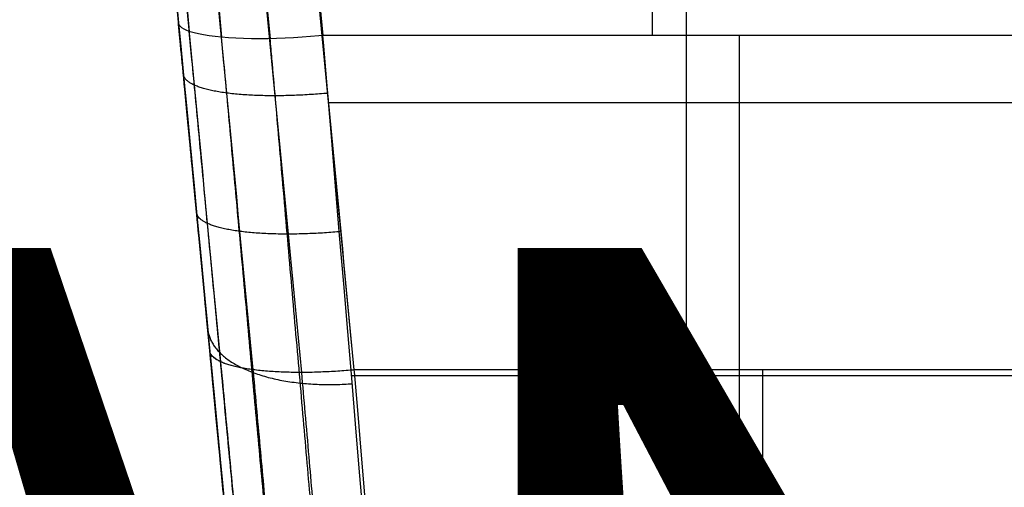
# Model space of a CAD drawing. Units: millimetres. Extents: x -170 to 818, y -1042 to 234.
# Drawn here: x -81 to -41, y -201 to -182 of the extents above; entities that cross this region are included whole.
import ezdxf

# ---------------------------------------------------------------- set-up
doc = ezdxf.new("R2010")
doc.units = ezdxf.units.MM
doc.header["$MEASUREMENT"] = 0
doc.layers.get('0').update_dxf_attribs({"color": 8, "linetype": 'CONTINUOUS'})
doc.layers.add('Moffat_Notes', color=2, linetype='CONTINUOUS', plot=False)

# ---------------------------------------------------------------- blocks, each defined once
blk = doc.blocks.new('sgBrepBlock__478957712')
at = {"color": 0, "true_color": 0x000000}
for p in [(-72.269, -147.08, 571.017), (0, -182.234, 564.417)]:
    blk.add_line(p, (-68.911, -182.234, 564.417), dxfattribs=at)
blk.add_spline([(-55.292, -128.921, 574.426), (-55.292, -182.234, 564.417)], degree=3, dxfattribs=at)
at = {"color": 0, "true_color": 0x000000, "invisible_edges": 15}
for points in [[(-72.269, -147.08, 571.017), (0, -182.234, 564.417), (0, -128.921, 574.426)], [(-68.911, -182.234, 564.417), (0, -182.234, 564.417), (-72.269, -147.08, 571.017)]]:
    blk.add_3dface(points, dxfattribs=at)
blk = doc.blocks.new('sgBrepBlock__478958224')
at = {"color": 0, "true_color": 0x000000}
for p, q in [((-67.613, -196.072, 342.384), (-69.801, -173.167, 337.074)), ((0, -196.072, 342.384), (-67.613, -196.072, 342.384))]:
    blk.add_line(p, q, dxfattribs=at)
for points in [[(-53.876, -196.072, 342.384), (-53.876, -151.872, 332.137)], [(0, -185.022, 339.822), (-68.668, -185.022, 339.822)], [(0, -196.072, 342.384), (-67.613, -196.072, 342.384)]]:
    blk.add_spline(points, degree=3, dxfattribs=at)
at = {"color": 0, "true_color": 0x000000, "invisible_edges": 15}
for points in [[(-69.801, -173.167, 337.074), (0, -151.872, 332.137), (0, -196.072, 342.384)], [(-69.801, -173.167, 337.074), (0, -196.072, 342.384), (-67.613, -196.072, 342.384)]]:
    blk.add_3dface(points, dxfattribs=at)
blk = doc.blocks.new('sgBrepBlock__478958480')
at = {"color": 0, "true_color": 0x000000}
blk.add_line((0, -196.072, 342.384), (-67.613, -196.072, 342.384), dxfattribs=at)
blk.add_polyline3d([(-67.178, -201.239, 343.879), (-67.315, -199.596, 343.339), (-67.467, -197.731, 342.802), (-67.606, -196.149, 342.402), (-67.613, -196.072, 342.384)], dxfattribs=at)
blk.add_spline([(-50.717, -233.944, 381.992), (-50.717, -233.726, 380.882), (-50.717, -233.21, 378.663), (-50.717, -232.587, 376.448), (-50.717, -231.856, 374.245), (-50.717, -231.017, 372.063), (-50.717, -230.07, 369.907), (-50.717, -229.016, 367.788), (-50.717, -227.859, 365.711), (-50.717, -226.599, 363.686), (-50.717, -225.242, 361.719), (-50.717, -223.79, 359.817), (-50.717, -222.25, 357.987), (-50.717, -220.626, 356.235), (-50.717, -218.924, 354.566), (-50.717, -217.151, 352.986), (-50.717, -215.315, 351.499), (-50.717, -213.421, 350.108), (-50.717, -211.477, 348.817), (-50.717, -209.492, 347.626), (-50.717, -207.472, 346.538), (-50.717, -205.424, 345.554), (-50.717, -203.358, 344.672), (-50.717, -201.279, 343.893), (-50.717, -199.194, 343.215), (-50.717, -197.111, 342.637), (-50.717, -196.072, 342.384)], degree=3, dxfattribs=at)
at = {"color": 0, "true_color": 0x000000, "invisible_edges": 15}
for points in [[(-67.613, -196.072, 342.384), (0, -196.072, 342.384), (-67.172, -201.32, 343.908)], [(-67.172, -201.32, 343.908), (0, -196.072, 342.384), (0, -201.36, 343.922)]]:
    blk.add_3dface(points, dxfattribs=at)
blk = doc.blocks.new('sgBrepBlock__478960272')
at = {"color": 0, "true_color": 0x000000}
blk.add_line((0, -182.234, 564.417), (-68.911, -182.234, 564.417), dxfattribs=at)
blk.add_polyline3d([(-67.287, -201.559, 556.323), (-67.406, -200.134, 557.277), (-67.56, -198.301, 558.401), (-67.719, -196.416, 559.448), (-67.881, -194.486, 560.415), (-68.047, -192.514, 561.3), (-68.216, -190.507, 562.101), (-68.387, -188.47, 562.815), (-68.56, -186.409, 563.441), (-68.735, -184.328, 563.976), (-68.876, -182.654, 564.337), (-68.911, -182.234, 564.417)], dxfattribs=at)
for points in [[(0, -182.234, 564.417), (-68.911, -182.234, 564.417)], [(-51.692, -182.234, 564.417), (-51.692, -183.368, 564.191), (-51.692, -185.641, 563.654), (-51.692, -187.916, 563.002), (-51.692, -190.185, 562.233), (-51.692, -192.438, 561.346), (-51.692, -194.668, 560.341), (-51.692, -196.865, 559.218), (-51.692, -199.019, 557.978), (-51.692, -201.123, 556.623), (-51.692, -203.166, 555.158), (-51.692, -205.14, 553.585), (-51.692, -207.037, 551.91), (-51.692, -208.849, 550.14), (-51.692, -210.569, 548.279), (-51.692, -212.191, 546.336), (-51.692, -213.708, 544.32), (-51.692, -215.117, 542.237), (-51.692, -216.413, 540.097), (-51.692, -217.593, 537.909), (-51.692, -218.655, 535.682), (-51.692, -219.598, 533.425), (-51.692, -220.423, 531.148), (-51.692, -221.128, 528.859), (-51.692, -221.717, 526.567), (-51.692, -222.191, 524.28), (-51.692, -222.386, 523.14)], [(0, -196.319, 559.51), (-67.727, -196.319, 559.51)]]:
    blk.add_spline(points, degree=3, dxfattribs=at)
at = {"color": 0, "true_color": 0x000000, "invisible_edges": 15}
for points in [[(-68.438, -187.863, 563.01), (0, -182.234, 564.417), (-68.911, -182.234, 564.417)], [(-68.438, -187.863, 563.01), (0, -187.868, 563.017), (0, -182.234, 564.417)], [(-67.979, -193.325, 560.948), (0, -187.868, 563.017), (-68.438, -187.863, 563.01)], [(-67.979, -193.325, 560.948), (0, -193.298, 560.974), (0, -187.868, 563.017)], [(-67.368, -200.587, 556.981), (0, -193.298, 560.974), (-67.979, -193.325, 560.948)], [(-67.368, -200.587, 556.981), (0, -200.538, 557.015), (0, -193.298, 560.974)], [(-66.824, -207.064, 551.875), (0, -200.538, 557.015), (-67.368, -200.587, 556.981)], [(-66.824, -207.064, 551.875), (0, -207.035, 551.912), (0, -200.538, 557.015)]]:
    blk.add_3dface(points, dxfattribs=at)
blk = doc.blocks.new('sgBrepBlock__478960528')
at = {"color": 0, "true_color": 0x000000}
for p, q in [((-78.242, -146.543, 565.12), (-74.884, -181.698, 558.52)), ((-73.586, -195.287, 348.229), (-75.774, -172.382, 342.919))]:
    blk.add_line(p, q, dxfattribs=at)
for points in [[(-72.992, -201.504, 549.275), (-73.123, -200.135, 550.358), (-73.259, -198.704, 551.397), (-73.379, -197.449, 552.237), (-73.533, -195.836, 553.226), (-73.692, -194.178, 554.147), (-73.854, -192.479, 554.998), (-74.02, -190.744, 555.777), (-74.188, -188.978, 556.482), (-74.36, -187.186, 557.111), (-74.533, -185.371, 557.661), (-74.708, -183.541, 558.132), (-74.849, -182.067, 558.449), (-74.884, -181.698, 558.52)], [(-73.028, -201.128, 350.019), (-73.172, -199.618, 349.47), (-73.317, -198.1, 348.98), (-73.462, -196.585, 348.551), (-73.586, -195.287, 348.229)]]:
    blk.add_polyline3d(points, dxfattribs=at)
for points in [[(-79.644, -131.87, 375.647), (-70.599, -226.55, 375.647)], [(-79.644, -131.87, 439.723), (-70.51, -227.487, 439.723)], [(-79.644, -131.87, 503.799), (-71.229, -219.962, 503.799)]]:
    blk.add_spline(points, degree=3, dxfattribs=at)
at = {"color": 0, "true_color": 0x000000, "invisible_edges": 15}
for points in [[(-71.175, -220.52, 500.298), (-78.242, -146.543, 565.12), (-79.644, -131.87, 567.875)], [(-71.175, -220.52, 500.298), (-79.644, -131.87, 567.875), (-77.981, -149.271, 337.465)], [(-74.884, -181.698, 558.52), (-78.242, -146.543, 565.12), (-71.175, -220.52, 500.298)], [(-70.412, -228.505, 422.75), (-77.981, -149.271, 337.465), (-77.808, -151.087, 337.982)], [(-71.175, -220.52, 500.298), (-77.981, -149.271, 337.465), (-70.412, -228.505, 422.75)], [(-70.412, -228.505, 422.75), (-77.808, -151.087, 337.982), (-75.774, -172.382, 342.919)], [(-70.412, -228.505, 422.75), (-75.774, -172.382, 342.919), (-73.586, -195.287, 348.229)], [(-74.884, -181.698, 558.52), (-71.175, -220.52, 500.298), (-71.508, -217.032, 522.197)], [(-74.411, -186.651, 557.282), (-74.884, -181.698, 558.52), (-71.508, -217.032, 522.197)], [(-73.951, -191.458, 555.467), (-74.411, -186.651, 557.282), (-71.508, -217.032, 522.197)], [(-73.951, -191.458, 555.467), (-71.508, -217.032, 522.197), (-71.675, -215.285, 529.272)], [(-72.797, -203.548, 547.483), (-73.341, -197.848, 551.977), (-73.951, -191.458, 555.467)], [(-72.797, -203.548, 547.483), (-73.951, -191.458, 555.467), (-71.675, -215.285, 529.272)], [(-70.412, -228.505, 382.511), (-73.586, -195.287, 348.229), (-73.014, -201.273, 350.075)], [(-70.412, -228.505, 422.75), (-73.586, -195.287, 348.229), (-70.412, -228.505, 382.511)]]:
    blk.add_3dface(points, dxfattribs=at)
blk = doc.blocks.new('sgBrepBlock__478961296')
at = {"color": 0, "true_color": 0x000000}
for p, q in [((-78.242, -146.543, 565.12), (-74.884, -181.698, 558.52)), ((-72.269, -147.08, 571.017), (-68.911, -182.234, 564.417))]:
    blk.add_line(p, q, dxfattribs=at)
blk.add_polyline3d([(-68.911, -182.234, 564.417), (-69.079, -182.249, 564.412), (-69.421, -182.277, 564.387), (-69.769, -182.302, 564.341), (-70.12, -182.323, 564.274), (-70.473, -182.34, 564.185), (-70.825, -182.353, 564.073), (-71.176, -182.361, 563.938), (-71.521, -182.364, 563.779), (-71.86, -182.362, 563.598), (-72.189, -182.355, 563.393), (-72.507, -182.343, 563.167), (-72.81, -182.326, 562.92), (-73.098, -182.303, 562.654), (-73.368, -182.276, 562.37), (-73.618, -182.243, 562.07), (-73.847, -182.206, 561.757), (-74.054, -182.165, 561.432), (-74.238, -182.12, 561.098), (-74.398, -182.071, 560.756), (-74.535, -182.019, 560.411), (-74.649, -181.965, 560.062), (-74.739, -181.908, 559.714), (-74.807, -181.849, 559.367), (-74.853, -181.789, 559.024), (-74.879, -181.728, 558.687), (-74.884, -181.698, 558.52)], dxfattribs=at)
for points in [[(-77.793, -146.904, 567.27), (-74.435, -182.058, 560.67)], [(-76.456, -147.149, 569.254), (-73.098, -182.303, 562.654)], [(-74.447, -147.204, 570.574), (-71.089, -182.359, 563.974)], [(-72.269, -147.08, 571.017), (-68.911, -182.234, 564.417)]]:
    blk.add_spline(points, degree=3, dxfattribs=at)
at = {"color": 0, "true_color": 0x000000, "invisible_edges": 15}
for points in [[(-74.848, -181.797, 559.07), (-78.206, -146.643, 565.669), (-78.242, -146.543, 565.12)], [(-74.884, -181.698, 558.52), (-74.848, -181.797, 559.07), (-78.242, -146.543, 565.12)], [(-74.757, -181.894, 559.633), (-78.115, -146.74, 566.232), (-78.206, -146.643, 565.669)], [(-74.848, -181.797, 559.07), (-74.757, -181.894, 559.633), (-78.206, -146.643, 565.669)], [(-74.757, -181.894, 559.633), (-77.896, -146.864, 567.004), (-78.115, -146.74, 566.232)], [(-74.538, -182.018, 560.404), (-77.562, -146.974, 567.763), (-77.896, -146.864, 567.004)], [(-74.757, -181.894, 559.633), (-74.538, -182.018, 560.404), (-77.896, -146.864, 567.004)], [(-74.203, -182.129, 561.164), (-77.114, -147.067, 568.487), (-77.562, -146.974, 567.763)], [(-74.538, -182.018, 560.404), (-74.203, -182.129, 561.164), (-77.562, -146.974, 567.763)], [(-73.755, -182.222, 561.887), (-76.56, -147.139, 569.149), (-77.114, -147.067, 568.487)], [(-74.203, -182.129, 561.164), (-73.755, -182.222, 561.887), (-77.114, -147.067, 568.487)], [(-73.201, -182.293, 562.549), (-75.915, -147.186, 569.728), (-76.56, -147.139, 569.149)], [(-73.755, -182.222, 561.887), (-73.201, -182.293, 562.549), (-76.56, -147.139, 569.149)], [(-72.557, -182.341, 563.129), (-75.118, -147.209, 570.254), (-75.915, -147.186, 569.728)], [(-73.201, -182.293, 562.549), (-72.557, -182.341, 563.129), (-75.915, -147.186, 569.728)], [(-71.76, -182.363, 563.654), (-74.172, -147.198, 570.677), (-75.118, -147.209, 570.254)], [(-72.557, -182.341, 563.129), (-71.76, -182.363, 563.654), (-75.118, -147.209, 570.254)], [(-70.814, -182.352, 564.077), (-73.209, -147.153, 570.927), (-74.172, -147.198, 570.677)], [(-71.76, -182.363, 563.654), (-70.814, -182.352, 564.077), (-74.172, -147.198, 570.677)], [(-68.911, -182.234, 564.417), (-72.269, -147.08, 571.017), (-73.209, -147.153, 570.927)], [(-69.85, -182.307, 564.328), (-68.911, -182.234, 564.417), (-73.209, -147.153, 570.927)], [(-70.814, -182.352, 564.077), (-69.85, -182.307, 564.328), (-73.209, -147.153, 570.927)]]:
    blk.add_3dface(points, dxfattribs=at)
blk = doc.blocks.new('sgBrepBlock__478961808')
at = {"color": 0, "true_color": 0x000000}
for p, q in [((-73.586, -195.287, 348.229), (-75.774, -172.382, 342.919)), ((-67.613, -196.072, 342.384), (-69.801, -173.167, 337.074))]:
    blk.add_line(p, q, dxfattribs=at)
blk.add_polyline3d([(-67.613, -196.072, 342.384), (-67.781, -196.087, 342.39), (-68.122, -196.113, 342.416), (-68.469, -196.135, 342.463), (-68.819, -196.153, 342.53), (-69.171, -196.166, 342.619), (-69.523, -196.174, 342.731), (-69.873, -196.176, 342.866), (-70.218, -196.172, 343.024), (-70.556, -196.163, 343.204), (-70.884, -196.147, 343.407), (-71.201, -196.125, 343.631), (-71.504, -196.098, 343.876), (-71.792, -196.064, 344.14), (-72.061, -196.025, 344.421), (-72.311, -195.98, 344.718), (-72.54, -195.93, 345.028), (-72.748, -195.875, 345.349), (-72.932, -195.816, 345.68), (-73.093, -195.753, 346.018), (-73.231, -195.687, 346.36), (-73.345, -195.618, 346.704), (-73.437, -195.547, 347.049), (-73.506, -195.474, 347.392), (-73.553, -195.4, 347.731), (-73.58, -195.325, 348.065), (-73.586, -195.287, 348.229)], dxfattribs=at)
for points in [[(-73.13, -195.737, 346.103), (-75.318, -172.831, 340.793)], [(-71.792, -196.064, 344.14), (-73.98, -173.159, 338.83)], [(-69.786, -196.176, 342.83), (-71.974, -173.271, 337.52)], [(-67.613, -196.072, 342.384), (-69.801, -173.167, 337.074)], [(-68.707, -184.619, 339.729), (-68.875, -184.634, 339.735), (-69.216, -184.66, 339.761), (-69.563, -184.683, 339.807), (-69.913, -184.701, 339.875), (-70.265, -184.714, 339.964), (-70.617, -184.721, 340.076), (-70.967, -184.723, 340.211), (-71.312, -184.72, 340.369), (-71.65, -184.71, 340.549), (-71.978, -184.695, 340.752), (-72.295, -184.673, 340.976), (-72.598, -184.645, 341.221), (-72.886, -184.611, 341.485), (-73.155, -184.572, 341.766), (-73.405, -184.527, 342.063), (-73.634, -184.477, 342.373), (-73.842, -184.422, 342.694), (-74.026, -184.363, 343.025), (-74.187, -184.3, 343.363), (-74.325, -184.234, 343.705), (-74.439, -184.165, 344.049), (-74.531, -184.094, 344.394), (-74.6, -184.021, 344.737), (-74.647, -183.947, 345.076), (-74.674, -183.872, 345.41), (-74.68, -183.835, 345.574)], [(-68.16, -190.345, 341.057), (-68.328, -190.36, 341.063), (-68.669, -190.387, 341.089), (-69.016, -190.409, 341.135), (-69.366, -190.427, 341.202), (-69.718, -190.44, 341.292), (-70.07, -190.448, 341.404), (-70.42, -190.45, 341.539), (-70.765, -190.446, 341.696), (-71.103, -190.436, 341.877), (-71.431, -190.421, 342.08), (-71.748, -190.399, 342.304), (-72.051, -190.371, 342.549), (-72.339, -190.338, 342.812), (-72.608, -190.298, 343.093), (-72.858, -190.253, 343.39), (-73.087, -190.203, 343.7), (-73.295, -190.149, 344.022), (-73.479, -190.09, 344.353), (-73.64, -190.027, 344.69), (-73.778, -189.961, 345.032), (-73.892, -189.892, 345.377), (-73.984, -189.82, 345.721), (-74.053, -189.748, 346.064), (-74.1, -189.673, 346.403), (-74.127, -189.599, 346.737), (-74.133, -189.561, 346.902)], [(-67.613, -196.072, 342.384), (-67.781, -196.087, 342.39), (-68.122, -196.113, 342.416), (-68.469, -196.135, 342.463), (-68.819, -196.153, 342.53), (-69.171, -196.166, 342.619), (-69.523, -196.174, 342.731), (-69.873, -196.176, 342.866), (-70.218, -196.172, 343.024), (-70.556, -196.163, 343.204), (-70.884, -196.147, 343.407), (-71.201, -196.125, 343.631), (-71.504, -196.098, 343.876), (-71.792, -196.064, 344.14), (-72.061, -196.025, 344.421), (-72.311, -195.98, 344.718), (-72.54, -195.93, 345.028), (-72.748, -195.875, 345.349), (-72.932, -195.816, 345.68), (-73.093, -195.753, 346.018), (-73.231, -195.687, 346.36), (-73.345, -195.618, 346.704), (-73.437, -195.547, 347.049), (-73.506, -195.474, 347.392), (-73.553, -195.4, 347.731), (-73.58, -195.325, 348.065), (-73.586, -195.287, 348.229)]]:
    blk.add_spline(points, degree=3, dxfattribs=at)
at = {"color": 0, "true_color": 0x000000, "invisible_edges": 15}
for points in [[(-75.774, -172.382, 342.919), (-73.548, -195.41, 347.686), (-73.586, -195.287, 348.229)], [(-75.774, -172.382, 342.919), (-75.736, -172.504, 342.376), (-73.548, -195.41, 347.686)], [(-75.736, -172.504, 342.376), (-73.455, -195.53, 347.129), (-73.548, -195.41, 347.686)], [(-75.736, -172.504, 342.376), (-75.643, -172.625, 341.819), (-73.455, -195.53, 347.129)], [(-75.643, -172.625, 341.819), (-73.233, -195.686, 346.366), (-73.455, -195.53, 347.129)], [(-75.643, -172.625, 341.819), (-75.422, -172.78, 341.056), (-73.233, -195.686, 346.366)], [(-75.422, -172.78, 341.056), (-72.898, -195.828, 345.615), (-73.233, -195.686, 346.366)], [(-75.422, -172.78, 341.056), (-75.086, -172.922, 340.305), (-72.898, -195.828, 345.615)], [(-75.086, -172.922, 340.305), (-72.449, -195.951, 344.899), (-72.898, -195.828, 345.615)], [(-75.086, -172.922, 340.305), (-74.637, -173.045, 339.589), (-72.449, -195.951, 344.899)], [(-74.637, -173.045, 339.589), (-71.895, -196.05, 344.244), (-72.449, -195.951, 344.899)], [(-74.637, -173.045, 339.589), (-74.083, -173.145, 338.933), (-71.895, -196.05, 344.244)], [(-74.083, -173.145, 338.933), (-71.251, -196.121, 343.67), (-71.895, -196.05, 344.244)], [(-74.083, -173.145, 338.933), (-73.439, -173.216, 338.359), (-71.251, -196.121, 343.67)], [(-73.439, -173.216, 338.359), (-70.456, -196.166, 343.148), (-71.251, -196.121, 343.67)], [(-73.439, -173.216, 338.359), (-72.644, -173.261, 337.838), (-70.456, -196.166, 343.148)], [(-72.644, -173.261, 337.838), (-69.512, -196.174, 342.727), (-70.456, -196.166, 343.148)], [(-72.644, -173.261, 337.838), (-71.7, -173.268, 337.417), (-69.512, -196.174, 342.727)], [(-71.7, -173.268, 337.417), (-70.738, -173.235, 337.166), (-68.55, -196.14, 342.476)], [(-71.7, -173.268, 337.417), (-68.55, -196.14, 342.476), (-69.512, -196.174, 342.727)], [(-70.738, -173.235, 337.166), (-69.801, -173.167, 337.074), (-67.613, -196.072, 342.384)], [(-70.738, -173.235, 337.166), (-67.613, -196.072, 342.384), (-68.55, -196.14, 342.476)]]:
    blk.add_3dface(points, dxfattribs=at)
blk = doc.blocks.new('sgBrepBlock__478962320')
at = {"color": 0, "true_color": 0x000000}
for points in [[(-72.992, -201.504, 549.275), (-73.123, -200.135, 550.358), (-73.259, -198.704, 551.397), (-73.379, -197.449, 552.237), (-73.533, -195.836, 553.226), (-73.692, -194.178, 554.147), (-73.854, -192.479, 554.998), (-74.02, -190.744, 555.777), (-74.188, -188.978, 556.482), (-74.36, -187.186, 557.111), (-74.533, -185.371, 557.661), (-74.708, -183.541, 558.132), (-74.849, -182.067, 558.449), (-74.884, -181.698, 558.52)], [(-68.911, -182.234, 564.417), (-69.079, -182.249, 564.412), (-69.421, -182.277, 564.387), (-69.769, -182.302, 564.341), (-70.12, -182.323, 564.274), (-70.473, -182.34, 564.185), (-70.825, -182.353, 564.073), (-71.176, -182.361, 563.938), (-71.521, -182.364, 563.779), (-71.86, -182.362, 563.598), (-72.189, -182.355, 563.393), (-72.507, -182.343, 563.167), (-72.81, -182.326, 562.92), (-73.098, -182.303, 562.654), (-73.368, -182.276, 562.37), (-73.618, -182.243, 562.07), (-73.847, -182.206, 561.757), (-74.054, -182.165, 561.432), (-74.238, -182.12, 561.098), (-74.398, -182.071, 560.756), (-74.535, -182.019, 560.411), (-74.649, -181.965, 560.062), (-74.739, -181.908, 559.714), (-74.807, -181.849, 559.367), (-74.853, -181.789, 559.024), (-74.879, -181.728, 558.687), (-74.884, -181.698, 558.52)], [(-67.287, -201.559, 556.323), (-67.406, -200.134, 557.277), (-67.56, -198.301, 558.401), (-67.719, -196.416, 559.448), (-67.881, -194.486, 560.415), (-68.047, -192.514, 561.3), (-68.216, -190.507, 562.101), (-68.387, -188.47, 562.815), (-68.56, -186.409, 563.441), (-68.735, -184.328, 563.976), (-68.876, -182.654, 564.337), (-68.911, -182.234, 564.417)]]:
    blk.add_polyline3d(points, dxfattribs=at)
for points in [[(-71.508, -217.032, 522.197), (-71.514, -216.975, 522.541), (-71.545, -216.651, 524.258), (-71.582, -216.257, 525.965), (-71.627, -215.794, 527.659), (-71.677, -215.264, 529.336), (-71.734, -214.668, 530.992), (-71.797, -214.007, 532.622), (-71.866, -213.284, 534.224), (-71.941, -212.5, 535.792), (-72.022, -211.656, 537.324), (-72.108, -210.753, 538.816), (-72.2, -209.789, 540.27), (-72.298, -208.765, 541.688), (-72.402, -207.683, 543.068), (-72.51, -206.545, 544.405), (-72.624, -205.356, 545.698), (-72.742, -204.118, 546.942), (-72.865, -202.833, 548.136), (-72.992, -201.504, 549.275), (-73.123, -200.135, 550.358), (-73.259, -198.704, 551.397), (-73.379, -197.449, 552.237), (-73.533, -195.836, 553.226), (-73.692, -194.178, 554.147), (-73.854, -192.479, 554.998), (-74.02, -190.744, 555.777), (-74.188, -188.978, 556.482), (-74.36, -187.186, 557.111), (-74.533, -185.371, 557.661), (-74.708, -183.541, 558.132), (-74.849, -182.067, 558.449), (-74.884, -181.698, 558.52)], [(-70.937, -219.052, 522.527), (-70.943, -218.995, 522.89), (-70.974, -218.662, 524.698), (-71.013, -218.253, 526.493), (-71.058, -217.772, 528.269), (-71.111, -217.218, 530.026), (-71.17, -216.595, 531.758), (-71.235, -215.903, 533.464), (-71.307, -215.145, 535.139), (-71.384, -214.322, 536.78), (-71.468, -213.435, 538.384), (-71.558, -212.487, 539.948), (-71.654, -211.476, 541.473), (-71.755, -210.403, 542.96), (-71.862, -209.271, 544.405), (-71.974, -208.082, 545.807), (-72.092, -206.839, 547.162), (-72.214, -205.545, 548.468), (-72.341, -204.201, 549.722), (-72.473, -202.812, 550.921), (-72.608, -201.379, 552.061), (-72.75, -199.879, 553.159), (-72.906, -198.233, 554.262), (-73.066, -196.536, 555.294), (-73.231, -194.794, 556.253), (-73.399, -193.01, 557.138), (-73.572, -191.188, 557.945), (-73.747, -189.334, 558.673), (-73.889, -187.829, 559.196), (-74.033, -186.308, 559.666), (-74.178, -184.773, 560.08), (-74.324, -183.226, 560.439), (-74.435, -182.058, 560.67)], [(-69.574, -220.853, 522.835), (-69.579, -220.793, 523.214), (-69.611, -220.449, 525.102), (-69.649, -220.025, 526.974), (-69.695, -219.524, 528.827), (-69.748, -218.949, 530.658), (-69.807, -218.3, 532.463), (-69.873, -217.579, 534.24), (-69.945, -216.789, 535.986), (-70.024, -215.931, 537.696), (-70.108, -215.007, 539.368), (-70.199, -214.018, 540.999), (-70.295, -212.964, 542.59), (-70.398, -211.847, 544.141), (-70.505, -210.667, 545.649), (-70.619, -209.429, 547.112), (-70.737, -208.135, 548.525), (-70.86, -206.787, 549.888), (-70.988, -205.388, 551.197), (-71.12, -203.941, 552.45), (-71.257, -202.447, 553.642), (-71.4, -200.885, 554.791), (-71.557, -199.169, 555.945), (-71.718, -197.402, 557.026), (-71.884, -195.587, 558.03), (-72.054, -193.728, 558.957), (-72.227, -191.83, 559.803), (-72.404, -189.897, 560.565), (-72.547, -188.328, 561.113), (-72.692, -186.741, 561.604), (-72.839, -185.139, 562.038), (-72.986, -183.523, 562.413), (-73.098, -182.303, 562.654)], [(-67.628, -222.019, 523.05), (-67.633, -221.958, 523.439), (-67.664, -221.6, 525.377), (-67.702, -221.163, 527.3), (-67.747, -220.646, 529.205), (-67.799, -220.053, 531.089), (-67.858, -219.385, 532.947), (-67.922, -218.644, 534.776), (-67.993, -217.832, 536.572), (-68.07, -216.95, 538.332), (-68.153, -216.001, 540.053), (-68.242, -214.985, 541.73), (-68.337, -213.902, 543.366), (-68.437, -212.752, 544.961), (-68.543, -211.538, 546.512), (-68.654, -210.264, 548.015), (-68.77, -208.932, 549.469), (-68.892, -207.544, 550.87), (-69.017, -206.104, 552.216), (-69.147, -204.614, 553.502), (-69.281, -203.078, 554.726), (-69.422, -201.471, 555.904), (-69.576, -199.705, 557.087), (-69.734, -197.886, 558.195), (-69.897, -196.017, 559.225), (-70.064, -194.104, 560.174), (-70.235, -192.151, 561.042), (-70.408, -190.162, 561.824), (-70.584, -188.141, 562.518), (-70.727, -186.506, 563.009), (-70.871, -184.856, 563.44), (-71.016, -183.194, 563.811), (-71.089, -182.359, 563.974)], [(-73.673, -194.374, 554.043), (-73.663, -194.453, 554.191), (-73.629, -194.611, 554.492), (-73.575, -194.769, 554.798), (-73.499, -194.927, 555.107), (-73.402, -195.083, 555.416), (-73.283, -195.237, 555.726), (-73.14, -195.388, 556.033), (-72.976, -195.535, 556.336), (-72.789, -195.676, 556.633), (-72.58, -195.811, 556.922), (-72.35, -195.938, 557.201), (-72.1, -196.057, 557.467), (-71.831, -196.167, 557.72), (-71.545, -196.267, 557.958), (-71.245, -196.357, 558.179), (-70.931, -196.436, 558.381), (-70.606, -196.504, 558.565), (-70.272, -196.56, 558.73), (-69.931, -196.605, 558.874), (-69.586, -196.639, 558.998), (-69.239, -196.662, 559.101), (-68.891, -196.674, 559.185), (-68.545, -196.676, 559.249), (-68.203, -196.668, 559.295), (-67.866, -196.651, 559.322), (-67.7, -196.64, 559.329)]]:
    blk.add_spline(points, degree=3, dxfattribs=at)
at = {"color": 0, "true_color": 0x000000, "invisible_edges": 15}
for points in [[(-74.848, -181.797, 559.07), (-74.884, -181.698, 558.52), (-74.411, -186.651, 557.282)], [(-74.34, -186.878, 558.018), (-74.757, -181.894, 559.633), (-74.848, -181.797, 559.07)], [(-74.34, -186.878, 558.018), (-74.848, -181.797, 559.07), (-74.411, -186.651, 557.282)], [(-74.164, -187.1, 558.773), (-74.757, -181.894, 559.633), (-74.34, -186.878, 558.018)], [(-74.164, -187.1, 558.773), (-74.538, -182.018, 560.404), (-74.757, -181.894, 559.633)], [(-73.839, -187.33, 559.602), (-74.538, -182.018, 560.404), (-74.164, -187.1, 558.773)], [(-73.839, -187.33, 559.602), (-74.203, -182.129, 561.164), (-74.538, -182.018, 560.404)], [(-73.374, -187.535, 560.396), (-73.755, -182.222, 561.887), (-74.203, -182.129, 561.164)], [(-73.374, -187.535, 560.396), (-74.203, -182.129, 561.164), (-73.839, -187.33, 559.602)], [(-72.778, -187.706, 561.123), (-73.201, -182.293, 562.549), (-73.755, -182.222, 561.887)], [(-72.778, -187.706, 561.123), (-73.755, -182.222, 561.887), (-73.374, -187.535, 560.396)], [(-72.061, -187.835, 561.761), (-73.201, -182.293, 562.549), (-72.778, -187.706, 561.123)], [(-72.061, -187.835, 561.761), (-72.557, -182.341, 563.129), (-73.201, -182.293, 562.549)], [(-71.268, -187.916, 562.27), (-71.76, -182.363, 563.654), (-72.557, -182.341, 563.129)], [(-71.268, -187.916, 562.27), (-72.557, -182.341, 563.129), (-72.061, -187.835, 561.761)], [(-70.435, -187.95, 562.643), (-70.814, -182.352, 564.077), (-71.76, -182.363, 563.654)], [(-70.435, -187.95, 562.643), (-71.76, -182.363, 563.654), (-71.268, -187.916, 562.27)], [(-69.477, -187.936, 562.904), (-69.85, -182.307, 564.328), (-70.814, -182.352, 564.077)], [(-69.477, -187.936, 562.904), (-70.814, -182.352, 564.077), (-70.328, -187.951, 562.68)], [(-70.328, -187.951, 562.68), (-70.814, -182.352, 564.077), (-70.435, -187.95, 562.643)], [(-69.371, -187.931, 562.923), (-68.911, -182.234, 564.417), (-69.85, -182.307, 564.328)], [(-69.371, -187.931, 562.923), (-69.85, -182.307, 564.328), (-69.477, -187.936, 562.904)], [(-69.371, -187.931, 562.923), (-68.438, -187.863, 563.01), (-68.911, -182.234, 564.417)], [(-74.34, -186.878, 558.018), (-74.411, -186.651, 557.282), (-73.951, -191.458, 555.467)], [(-74.34, -186.878, 558.018), (-73.951, -191.458, 555.467), (-73.874, -191.764, 556.169)], [(-74.164, -187.1, 558.773), (-74.34, -186.878, 558.018), (-73.874, -191.764, 556.169)], [(-74.164, -187.1, 558.773), (-73.874, -191.764, 556.169), (-73.692, -192.067, 556.889)], [(-73.839, -187.33, 559.602), (-74.164, -187.1, 558.773), (-73.692, -192.067, 556.889)], [(-73.839, -187.33, 559.602), (-73.692, -192.067, 556.889), (-73.362, -192.388, 557.678)], [(-73.374, -187.535, 560.396), (-73.839, -187.33, 559.602), (-73.362, -192.388, 557.678)], [(-73.374, -187.535, 560.396), (-73.362, -192.388, 557.678), (-72.895, -192.68, 558.434)], [(-72.778, -187.706, 561.123), (-73.374, -187.535, 560.396), (-72.895, -192.68, 558.434)], [(-72.778, -187.706, 561.123), (-72.895, -192.68, 558.434), (-72.299, -192.932, 559.128)], [(-72.061, -187.835, 561.761), (-72.778, -187.706, 561.123), (-72.299, -192.932, 559.128)], [(-72.061, -187.835, 561.761), (-72.299, -192.932, 559.128), (-71.584, -193.135, 559.737)], [(-71.268, -187.916, 562.27), (-72.061, -187.835, 561.761), (-71.584, -193.135, 559.737)], [(-71.268, -187.916, 562.27), (-71.584, -193.135, 559.737), (-70.794, -193.276, 560.225)], [(-70.435, -187.95, 562.643), (-71.268, -187.916, 562.27), (-70.794, -193.276, 560.225)], [(-70.435, -187.95, 562.643), (-70.794, -193.276, 560.225), (-69.965, -193.356, 560.584)], [(-70.328, -187.951, 562.68), (-70.435, -187.95, 562.643), (-69.965, -193.356, 560.584)], [(-69.477, -187.936, 562.904), (-70.328, -187.951, 562.68), (-69.859, -193.362, 560.621)], [(-70.328, -187.951, 562.68), (-69.965, -193.356, 560.584), (-69.859, -193.362, 560.621)], [(-69.477, -187.936, 562.904), (-69.859, -193.362, 560.621), (-69.013, -193.377, 560.839)], [(-69.371, -187.931, 562.923), (-69.477, -187.936, 562.904), (-69.013, -193.377, 560.839)], [(-69.371, -187.931, 562.923), (-67.979, -193.325, 560.948), (-68.438, -187.863, 563.01)], [(-69.371, -187.931, 562.923), (-68.907, -193.375, 560.858), (-67.979, -193.325, 560.948)], [(-69.371, -187.931, 562.923), (-69.013, -193.377, 560.839), (-68.907, -193.375, 560.858)], [(-73.874, -191.764, 556.169), (-73.951, -191.458, 555.467), (-73.341, -197.848, 551.977)], [(-73.874, -191.764, 556.169), (-73.341, -197.848, 551.977), (-73.254, -198.256, 552.608)], [(-73.692, -192.067, 556.889), (-73.874, -191.764, 556.169), (-73.254, -198.256, 552.608)], [(-73.692, -192.067, 556.889), (-73.254, -198.256, 552.608), (-73.065, -198.665, 553.255)], [(-73.692, -192.067, 556.889), (-73.065, -198.665, 553.255), (-72.729, -199.102, 553.966)], [(-73.362, -192.388, 557.678), (-73.692, -192.067, 556.889), (-72.729, -199.102, 553.966)], [(-72.895, -192.68, 558.434), (-73.362, -192.388, 557.678), (-72.729, -199.102, 553.966)], [(-72.895, -192.68, 558.434), (-72.729, -199.102, 553.966), (-72.258, -199.508, 554.649)], [(-72.895, -192.68, 558.434), (-72.258, -199.508, 554.649), (-71.662, -199.867, 555.278)], [(-72.299, -192.932, 559.128), (-72.895, -192.68, 558.434), (-71.662, -199.867, 555.278)], [(-71.584, -193.135, 559.737), (-72.299, -192.932, 559.128), (-71.662, -199.867, 555.278)], [(-71.584, -193.135, 559.737), (-71.662, -199.867, 555.278), (-70.949, -200.166, 555.833)], [(-70.794, -193.276, 560.225), (-71.584, -193.135, 559.737), (-70.949, -200.166, 555.833)], [(-70.794, -193.276, 560.225), (-70.949, -200.166, 555.833), (-70.164, -200.389, 556.283)], [(-69.965, -193.356, 560.584), (-70.794, -193.276, 560.225), (-70.164, -200.389, 556.283)], [(-69.965, -193.356, 560.584), (-70.164, -200.389, 556.283), (-69.341, -200.533, 556.619)], [(-69.859, -193.362, 560.621), (-69.965, -193.356, 560.584), (-69.341, -200.533, 556.619)], [(-69.859, -193.362, 560.621), (-69.341, -200.533, 556.619), (-69.236, -200.546, 556.653)], [(-69.013, -193.377, 560.839), (-69.859, -193.362, 560.621), (-69.236, -200.546, 556.653)], [(-69.013, -193.377, 560.839), (-69.236, -200.546, 556.653), (-68.395, -200.606, 556.864)], [(-68.907, -193.375, 560.858), (-69.013, -193.377, 560.839), (-68.395, -200.606, 556.864)], [(-68.907, -193.375, 560.858), (-67.368, -200.587, 556.981), (-67.979, -193.325, 560.948)], [(-68.907, -193.375, 560.858), (-68.291, -200.609, 556.883), (-67.368, -200.587, 556.981)], [(-68.907, -193.375, 560.858), (-68.395, -200.606, 556.864), (-68.291, -200.609, 556.883)], [(-73.254, -198.256, 552.608), (-73.341, -197.848, 551.977), (-72.797, -203.548, 547.483)], [(-73.254, -198.256, 552.608), (-72.797, -203.548, 547.483), (-72.702, -204.049, 548.028)], [(-73.065, -198.665, 553.255), (-73.254, -198.256, 552.608), (-72.702, -204.049, 548.028)], [(-73.065, -198.665, 553.255), (-72.702, -204.049, 548.028), (-72.505, -204.554, 548.588)], [(-73.065, -198.665, 553.255), (-72.505, -204.554, 548.588), (-72.163, -205.096, 549.204)], [(-72.729, -199.102, 553.966), (-73.065, -198.665, 553.255), (-72.163, -205.096, 549.204)], [(-72.258, -199.508, 554.649), (-72.729, -199.102, 553.966), (-72.163, -205.096, 549.204)], [(-72.258, -199.508, 554.649), (-72.163, -205.096, 549.204), (-71.69, -205.605, 549.798)], [(-72.258, -199.508, 554.649), (-71.69, -205.605, 549.798), (-71.094, -206.058, 550.346)], [(-71.662, -199.867, 555.278), (-72.258, -199.508, 554.649), (-71.094, -206.058, 550.346)], [(-70.949, -200.166, 555.833), (-71.662, -199.867, 555.278), (-71.094, -206.058, 550.346)], [(-70.949, -200.166, 555.833), (-71.094, -206.058, 550.346), (-70.383, -206.444, 550.833)], [(-70.164, -200.389, 556.283), (-70.949, -200.166, 555.833), (-70.383, -206.444, 550.833)], [(-70.164, -200.389, 556.283), (-70.383, -206.444, 550.833), (-69.602, -206.738, 551.231)], [(-69.341, -200.533, 556.619), (-70.164, -200.389, 556.283), (-69.602, -206.738, 551.231)], [(-69.341, -200.533, 556.619), (-69.602, -206.738, 551.231), (-68.784, -206.938, 551.531)], [(-69.236, -200.546, 556.653), (-69.341, -200.533, 556.619), (-68.784, -206.938, 551.531)], [(-69.236, -200.546, 556.653), (-68.784, -206.938, 551.531), (-68.68, -206.957, 551.562)], [(-68.395, -200.606, 556.864), (-69.236, -200.546, 556.653), (-68.68, -206.957, 551.562)], [(-68.395, -200.606, 556.864), (-68.68, -206.957, 551.562), (-67.845, -207.056, 551.757)], [(-68.291, -200.609, 556.883), (-68.395, -200.606, 556.864), (-67.845, -207.056, 551.757)], [(-68.291, -200.609, 556.883), (-66.824, -207.064, 551.875), (-67.368, -200.587, 556.981)], [(-68.291, -200.609, 556.883), (-67.741, -207.062, 551.775), (-66.824, -207.064, 551.875)], [(-68.291, -200.609, 556.883), (-67.845, -207.056, 551.757), (-67.741, -207.062, 551.775)]]:
    blk.add_3dface(points, dxfattribs=at)
blk = doc.blocks.new('sgBrepBlock__478963088')
at = {"color": 0, "true_color": 0x000000}
for points in [[(-73.028, -201.128, 350.019), (-73.172, -199.618, 349.47), (-73.317, -198.1, 348.98), (-73.462, -196.585, 348.551), (-73.586, -195.287, 348.229)], [(-67.613, -196.072, 342.384), (-67.781, -196.087, 342.39), (-68.122, -196.113, 342.416), (-68.469, -196.135, 342.463), (-68.819, -196.153, 342.53), (-69.171, -196.166, 342.619), (-69.523, -196.174, 342.731), (-69.873, -196.176, 342.866), (-70.218, -196.172, 343.024), (-70.556, -196.163, 343.204), (-70.884, -196.147, 343.407), (-71.201, -196.125, 343.631), (-71.504, -196.098, 343.876), (-71.792, -196.064, 344.14), (-72.061, -196.025, 344.421), (-72.311, -195.98, 344.718), (-72.54, -195.93, 345.028), (-72.748, -195.875, 345.349), (-72.932, -195.816, 345.68), (-73.093, -195.753, 346.018), (-73.231, -195.687, 346.36), (-73.345, -195.618, 346.704), (-73.437, -195.547, 347.049), (-73.506, -195.474, 347.392), (-73.553, -195.4, 347.731), (-73.58, -195.325, 348.065), (-73.586, -195.287, 348.229)], [(-67.178, -201.239, 343.879), (-67.315, -199.596, 343.339), (-67.467, -197.731, 342.802), (-67.606, -196.149, 342.402), (-67.613, -196.072, 342.384)]]:
    blk.add_polyline3d(points, dxfattribs=at)
for points in [[(-69.838, -230.553, 382.307), (-69.838, -230.552, 382.303), (-69.87, -230.219, 380.731), (-69.907, -229.825, 379.148), (-69.95, -229.369, 377.558), (-69.999, -228.857, 375.986), (-70.053, -228.287, 374.43), (-70.115, -227.629, 372.817), (-70.179, -226.948, 371.312), (-70.249, -226.212, 369.828), (-70.323, -225.423, 368.371), (-70.403, -224.584, 366.944), (-70.487, -223.697, 365.552), (-70.575, -222.762, 364.196), (-70.668, -221.776, 362.87), (-70.766, -220.742, 361.578), (-70.868, -219.662, 360.323), (-70.974, -218.541, 359.11), (-71.084, -217.38, 357.942), (-71.198, -216.176, 356.815), (-71.315, -214.93, 355.728), (-71.437, -213.645, 354.686), (-71.562, -212.325, 353.691), (-71.689, -210.974, 352.747), (-71.819, -209.605, 351.861), (-71.956, -208.158, 350.996), (-72.095, -206.679, 350.184), (-72.238, -205.175, 349.428), (-72.383, -203.643, 348.728), (-72.53, -202.084, 348.083), (-72.679, -200.505, 347.495), (-72.829, -198.921, 346.97), (-72.979, -197.331, 346.507), (-73.13, -195.737, 346.103)], [(-68.472, -232.378, 382.121), (-68.472, -232.376, 382.113), (-68.503, -232.032, 380.455), (-68.54, -231.634, 378.827), (-68.583, -231.166, 377.166), (-68.631, -230.639, 375.525), (-68.684, -230.052, 373.901), (-68.747, -229.373, 372.215), (-68.811, -228.671, 370.643), (-68.88, -227.911, 369.094), (-68.955, -227.096, 367.571), (-69.034, -226.228, 366.079), (-69.118, -225.31, 364.623), (-69.207, -224.342, 363.203), (-69.3, -223.321, 361.816), (-69.398, -222.249, 360.464), (-69.5, -221.131, 359.151), (-69.607, -219.967, 357.879), (-69.717, -218.762, 356.654), (-69.831, -217.513, 355.472), (-69.95, -216.219, 354.333), (-70.072, -214.885, 353.239), (-70.197, -213.514, 352.195), (-70.325, -212.11, 351.202), (-70.46, -210.631, 350.235), (-70.598, -209.125, 349.327), (-70.739, -207.586, 348.474), (-70.892, -205.906, 347.625), (-71.038, -204.309, 346.891), (-71.187, -202.684, 346.216), (-71.337, -201.037, 345.6), (-71.481, -199.464, 345.075), (-71.632, -197.794, 344.583), (-71.784, -196.145, 344.159), (-71.792, -196.064, 344.14)], [(-66.523, -233.561, 381.993), (-66.523, -233.559, 381.982), (-66.554, -233.208, 380.272), (-66.59, -232.797, 378.573), (-66.632, -232.318, 376.863), (-66.679, -231.779, 375.176), (-66.731, -231.179, 373.503), (-66.789, -230.521, 371.859), (-66.851, -229.805, 370.241), (-66.919, -229.029, 368.645), (-66.992, -228.196, 367.075), (-67.069, -227.309, 365.537), (-67.151, -226.37, 364.036), (-67.238, -225.38, 362.573), (-67.329, -224.335, 361.143), (-67.425, -223.238, 359.749), (-67.525, -222.091, 358.394), (-67.629, -220.899, 357.082), (-67.749, -219.524, 355.68), (-67.861, -218.239, 354.466), (-67.977, -216.908, 353.295), (-68.097, -215.535, 352.171), (-68.22, -214.124, 351.098), (-68.346, -212.679, 350.078), (-68.479, -211.159, 349.085), (-68.614, -209.609, 348.152), (-68.752, -208.026, 347.277), (-68.903, -206.298, 346.405), (-69.046, -204.655, 345.652), (-69.192, -202.984, 344.959), (-69.34, -201.29, 344.327), (-69.48, -199.668, 343.788), (-69.636, -197.845, 343.255), (-69.786, -196.176, 342.83)], [(-67.612, -196.078, 342.386), (-67.613, -196.072, 342.384)]]:
    blk.add_spline(points, degree=3, dxfattribs=at)
at = {"color": 0, "true_color": 0x000000, "invisible_edges": 15}
for points in [[(-73.101, -200.086, 349.046), (-73.014, -201.273, 350.075), (-73.586, -195.287, 348.229)], [(-73.101, -200.086, 349.046), (-73.586, -195.287, 348.229), (-73.548, -195.41, 347.686)], [(-73.004, -200.264, 348.51), (-73.548, -195.41, 347.686), (-73.455, -195.53, 347.129)], [(-73.101, -200.086, 349.046), (-73.548, -195.41, 347.686), (-73.004, -200.264, 348.51)], [(-73.004, -200.264, 348.51), (-73.455, -195.53, 347.129), (-73.233, -195.686, 346.366)], [(-72.438, -200.722, 347.051), (-73.233, -195.686, 346.366), (-72.898, -195.828, 345.615)], [(-72.777, -200.5, 347.775), (-73.233, -195.686, 346.366), (-72.438, -200.722, 347.051)], [(-73.004, -200.264, 348.51), (-73.233, -195.686, 346.366), (-72.777, -200.5, 347.775)], [(-72.438, -200.722, 347.051), (-72.898, -195.828, 345.615), (-72.449, -195.951, 344.899)], [(-71.987, -200.921, 346.361), (-72.449, -195.951, 344.899), (-71.895, -196.05, 344.244)], [(-72.438, -200.722, 347.051), (-72.449, -195.951, 344.899), (-71.987, -200.921, 346.361)], [(-71.987, -200.921, 346.361), (-71.895, -196.05, 344.244), (-71.433, -201.09, 345.728)], [(-70.791, -201.223, 345.173), (-71.895, -196.05, 344.244), (-71.251, -196.121, 343.67)], [(-71.433, -201.09, 345.728), (-71.895, -196.05, 344.244), (-70.791, -201.223, 345.173)], [(-70.791, -201.223, 345.173), (-71.251, -196.121, 343.67), (-70.456, -196.166, 343.148)], [(-70.791, -201.223, 345.173), (-70.456, -196.166, 343.148), (-69.999, -201.325, 344.666)], [(-69.12, -201.378, 344.275), (-70.456, -196.166, 343.148), (-69.512, -196.174, 342.727)], [(-69.999, -201.325, 344.666), (-70.456, -196.166, 343.148), (-69.12, -201.378, 344.275)], [(-68.165, -201.377, 344.016), (-69.512, -196.174, 342.727), (-68.55, -196.14, 342.476)], [(-69.06, -201.38, 344.254), (-69.512, -196.174, 342.727), (-68.165, -201.377, 344.016)], [(-69.12, -201.378, 344.275), (-69.512, -196.174, 342.727), (-69.06, -201.38, 344.254)], [(-67.179, -201.321, 343.908), (-68.55, -196.14, 342.476), (-67.613, -196.072, 342.384)], [(-68.104, -201.375, 344.005), (-68.55, -196.14, 342.476), (-67.179, -201.321, 343.908)], [(-68.165, -201.377, 344.016), (-68.55, -196.14, 342.476), (-68.104, -201.375, 344.005)], [(-67.179, -201.321, 343.908), (-67.613, -196.072, 342.384), (-67.172, -201.32, 343.908)], [(-73.101, -200.086, 349.046), (-73.004, -200.264, 348.51), (-73.014, -201.273, 350.075)], [(-73.004, -200.264, 348.51), (-72.777, -200.5, 347.775), (-73.014, -201.273, 350.075)], [(-72.777, -200.5, 347.775), (-72.438, -200.722, 347.051), (-73.014, -201.273, 350.075)], [(-72.438, -200.722, 347.051), (-71.994, -205.442, 349.018), (-73.014, -201.273, 350.075)], [(-72.438, -200.722, 347.051), (-71.542, -205.713, 348.361), (-71.994, -205.442, 349.018)], [(-72.438, -200.722, 347.051), (-71.987, -200.921, 346.361), (-71.542, -205.713, 348.361)], [(-71.987, -200.921, 346.361), (-70.988, -205.949, 347.758), (-71.542, -205.713, 348.361)], [(-71.987, -200.921, 346.361), (-71.433, -201.09, 345.728), (-70.988, -205.949, 347.758)]]:
    blk.add_3dface(points, dxfattribs=at)
blk = doc.blocks.new('sgBrepBlock_Body_478956944')
at = {"color": 0, "true_color": 0x000000}
for name in ['sgBrepBlock__478957712', 'sgBrepBlock__478960528', 'sgBrepBlock__478961296', 'sgBrepBlock__478958224', 'sgBrepBlock__478961808', 'sgBrepBlock__478962320', 'sgBrepBlock__478960272', 'sgBrepBlock__478963088', 'sgBrepBlock__478958480']:
    blk.add_blockref(name, (0, 0), dxfattribs=at)

msp = doc.modelspace()

# ---------------------------------------------------------------- block references
at = {"color": 0, "true_color": 0x000000}
msp.add_blockref('sgBrepBlock_Body_478956944', (0, 0), dxfattribs=at)

# ---------------------------------------------------------------- texts
at = {"layer": 'Moffat_Notes', "flags": 3}
msp.add_attdef('BRAND', (-170.048, -231.028), 'RANCILIO', height=40, dxfattribs=at)

doc.saveas('drawing.dxf')
